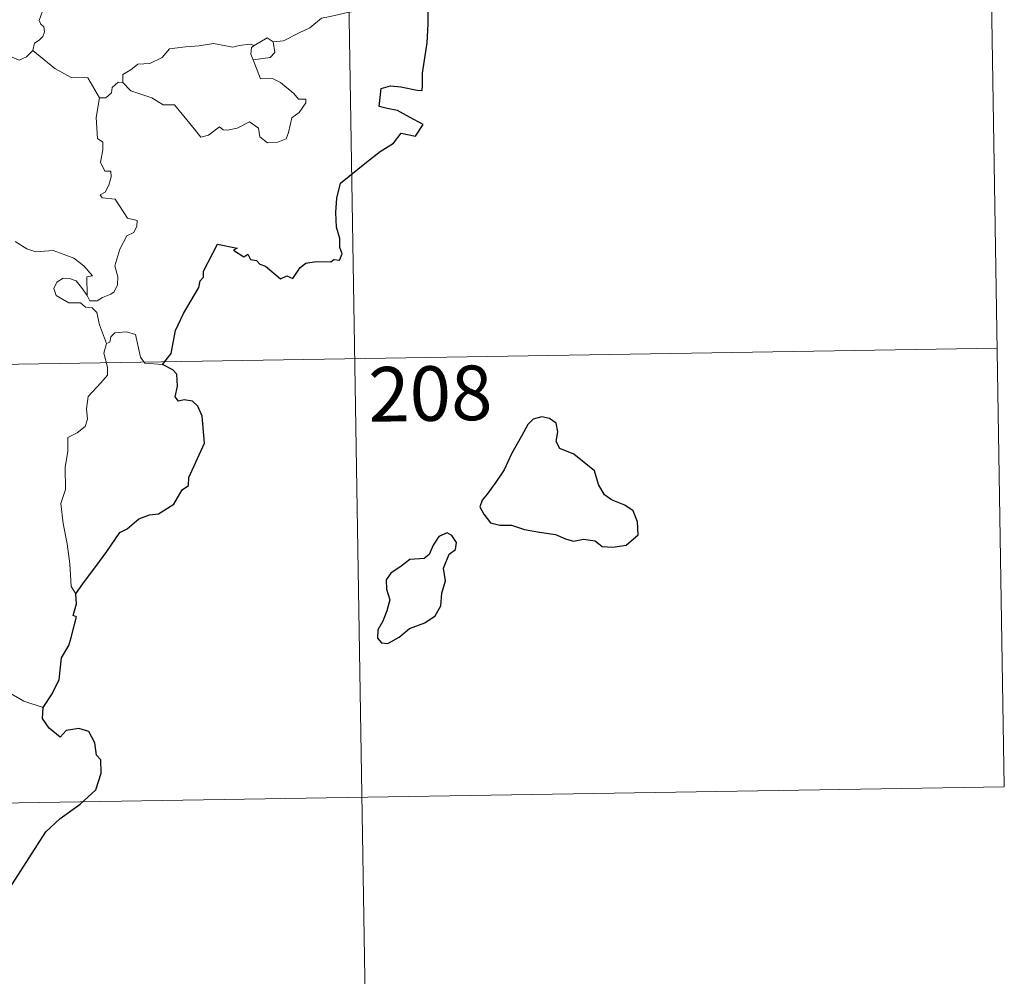
# Model space of a CAD drawing. Units: metres. Extents: x 609341 to 613844, y 4768243 to 4771286.
# Drawn here: x 609928 to 610063, y 4770161 to 4770292 of the extents above; entities that cross this region are included whole.
import ezdxf
from ezdxf.enums import TextEntityAlignment as Align

# ---------------------------------------------------------------- set-up
doc = ezdxf.new("R2010")
doc.units = ezdxf.units.M
doc.header["$MEASUREMENT"] = 0
doc.layers.add('Nivel 63', color=7, linetype='Continuous', lineweight=0)
doc.styles.add('Style-arial', font='arial.shx', dxfattribs={"bigfont": 'arialbig.shx'})

msp = doc.modelspace()

# ---------------------------------------------------------------- linework, layer by layer
at = {"layer": 'Nivel 63', "color": 7, "linetype": 'Continuous', "lineweight": 0}
for p, q in [((610061.05, 4770307.49, -0.49), (610063.02, 4770187.04, -0.49)), ((609972.78, 4770306.05, -0.49), (609977.71, 4770004.93, -0.49)), ((609941.91, 4770283.78, -0.49), (609941.27, 4770283.83, -0.49)), ((609620.69, 4770240.04, -0.49), (610062.03, 4770247.27, -0.49)), ((609621.67, 4770179.81, -0.49), (610063.02, 4770187.04, -0.49))]:
    msp.add_line(p, q, dxfattribs=at)
at = {"layer": 'Nivel 63', "color": 7, "linetype": 'Continuous', "lineweight": 0, "elevation": -0.49, "flags": 128}
for points in [[(609931.12, 4770294.23), (609930.45, 4770292.28), (609930.68, 4770291.8), (609931.06, 4770291.43), (609931.18, 4770290.73), (609930.94, 4770290.11), (609930.43, 4770289.58), (609929.78, 4770289.18), (609929.55, 4770288.19)], [(609978.89, 4770294.78), (609976.6, 4770294.29), (609974.69, 4770293.73), (609972.77, 4770293.41), (609970.4, 4770292.83), (609969.2, 4770292.62), (609967.61, 4770291.29), (609966.16, 4770290.59), (609964.02, 4770289.49), (609962.58, 4770289.36)], [(609929.55, 4770288.19), (609928.69, 4770287.32), (609927.67, 4770286.83), (609923.7, 4770288.53), (609923.2, 4770289.53), (609922.32, 4770289.75), (609921.45, 4770290.8), (609921.27, 4770291.75)], [(609941.91, 4770283.78), (609941.93, 4770284.85), (609943.01, 4770285.52), (609943.99, 4770286.29), (609945.62, 4770286.37), (609947.34, 4770287.23), (609948.32, 4770288.39), (609950.55, 4770288.67), (609952.42, 4770288.81), (609954.4, 4770289.14)], [(609954.4, 4770289.14), (609957.06, 4770288.61), (609957.93, 4770288.86), (609959.4, 4770289.03), (609959.96, 4770288.86)], [(609959.96, 4770288.86), (609959.59, 4770288.57), (609959.49, 4770287.65), (609959.82, 4770286.89)], [(609962.58, 4770289.36), (609962.82, 4770287.91), (609962.15, 4770287.22), (609959.82, 4770286.89)], [(609959.96, 4770288.86), (609961.76, 4770289.9), (609962.58, 4770289.36)], [(609938.71, 4770281.68), (609937.1, 4770284.42), (609934.82, 4770284.46), (609932.57, 4770285.7), (609929.55, 4770288.19)], [(609959.82, 4770286.89), (609960.85, 4770284.29), (609962.47, 4770284.33), (609963.6, 4770283.79), (609965.4, 4770282.27), (609966.04, 4770281.47), (609967.09, 4770281.49), (609967.06, 4770281), (609966.13, 4770279.64), (609965.16, 4770278.94), (609964.7, 4770276.91), (609964.37, 4770276.02), (609963.23, 4770275.59), (609961.78, 4770275.49), (609960.76, 4770276.33), (609960.57, 4770277.5), (609959.35, 4770278.37), (609957.63, 4770277.51), (609956.31, 4770277.23), (609955.69, 4770277.27), (609955.21, 4770277.67), (609953.68, 4770276.53), (609952.65, 4770276.28), (609951.74, 4770277.41), (609950.71, 4770278.63), (609949.03, 4770280.7), (609947.45, 4770280.71), (609945.9, 4770281.65), (609943.02, 4770282.61), (609941.91, 4770283.78)], [(609941.27, 4770283.83), (609940.47, 4770283.07), (609940.38, 4770282.37), (609939.6, 4770281.66), (609938.71, 4770281.68)], [(609938.71, 4770281.68), (609938.27, 4770278.97), (609938.44, 4770276.09), (609939.19, 4770275.6), (609939.2, 4770274.54), (609938.88, 4770272.84), (609939.45, 4770271.6), (609940.27, 4770271.61), (609940.33, 4770270.82), (609939.99, 4770269.67), (609939.49, 4770268.73), (609938.82, 4770268.36), (609939.07, 4770267.94), (609940.87, 4770267.77), (609942.56, 4770265.13), (609943.89, 4770264.82), (609943.86, 4770264.02), (609943.44, 4770263.15), (609942.5, 4770262.7), (609941.53, 4770260.86), (609940.82, 4770258.58), (609941.24, 4770257.07), (609941.18, 4770255.97), (609940.76, 4770255.03), (609940.3, 4770254.72), (609939.15, 4770254.25), (609938.41, 4770253.79), (609937.38, 4770253.8), (609937.03, 4770254.52)], [(609937.03, 4770254.52), (609937, 4770257.07), (609937.78, 4770257.22), (609936.59, 4770258.6), (609935.18, 4770259.66), (609933.38, 4770260.33), (609932.36, 4770260.71), (609929.99, 4770260.53), (609928.76, 4770260.95), (609927.15, 4770261.92)], [(609939.7, 4770247.92), (609938.71, 4770250.5), (609938.35, 4770252.17), (609937.72, 4770252.83), (609936.81, 4770252.93), (609936.11, 4770253.49), (609934.5, 4770253.53), (609932.76, 4770254.53), (609932.47, 4770255.46), (609932.88, 4770256.33), (609933.72, 4770256.91), (609934.62, 4770256.85), (609935.52, 4770256.53), (609936.23, 4770255.63), (609937.03, 4770254.52)], [(609947.38, 4770245.03), (609944.95, 4770245.23), (609944.34, 4770246.07), (609943.66, 4770249.16), (609942.43, 4770249.52), (609940.85, 4770249.37), (609940.3, 4770248.86), (609940.14, 4770248.13), (609939.7, 4770247.92)], [(609939.7, 4770247.92), (609939.33, 4770246.61), (609939.81, 4770244.66), (609939.84, 4770243.58), (609938.92, 4770242.51), (609937.15, 4770240.65), (609936.94, 4770238.95), (609937.06, 4770237.52), (609936.74, 4770236.54), (609935.67, 4770235.67), (609934.37, 4770235.02), (609934.38, 4770233.14), (609934.01, 4770230.91), (609934.07, 4770227.86), (609933.43, 4770225.96), (609933.72, 4770223.22), (609934.28, 4770220.41), (609934.65, 4770217.67), (609934.85, 4770214.53), (609935.45, 4770213.53)], [(609931, 4770197.92), (609928.35, 4770198.8), (609925.38, 4770200.48), (609923.52, 4770202.29), (609922.16, 4770203.45), (609919.62, 4770205.26), (609917.86, 4770206.93)]]:
    msp.add_lwpolyline(points, dxfattribs=at)
at = {"layer": 'Nivel 63', "color": 7, "linetype": 'Continuous', "lineweight": 30, "elevation": -0.49, "flags": 128}
for points in [[(609947.38, 4770245.03), (609948.59, 4770246.54), (609949.15, 4770249.71), (609950.26, 4770252.05), (609952.37, 4770255.6), (609952.55, 4770256.54), (609953.01, 4770257.02), (609953.03, 4770257.88), (609954.92, 4770261.57), (609957.62, 4770261.01), (609957.14, 4770260.76), (609958.53, 4770259.81), (609959.12, 4770260.21), (609959.45, 4770259.48), (609960.27, 4770259.32), (609960.73, 4770258.81), (609961.54, 4770258.54), (609963.58, 4770256.79), (609964.48, 4770257.23), (609965.28, 4770256.87), (609966.31, 4770258.38), (609967.08, 4770258.95), (609968.48, 4770259.17), (609970.49, 4770259.15), (609970.93, 4770259.47), (609971.7, 4770259.35), (609972.06, 4770260.23), (609971.72, 4770261.11), (609971.75, 4770262.33), (609971.3, 4770263.92), (609971.17, 4770265.94), (609971.31, 4770267.89), (609971.85, 4770269.94), (609975.4, 4770272.83), (609977.28, 4770274.29), (609979.09, 4770275.43), (609980.17, 4770276.83), (609982.14, 4770276.4), (609983.2, 4770278.01), (609981.31, 4770279.02), (609979.64, 4770279.91), (609978.24, 4770280.21), (609977.15, 4770280.46), (609977.42, 4770282.93), (609978.68, 4770283.3), (609980.1, 4770283.2), (609982.38, 4770282.7), (609983.06, 4770282.66), (609983.11, 4770283.38), (609983.09, 4770285.07), (609983.72, 4770289.23), (609983.86, 4770291.84), (609983.88, 4770293.82)], [(609935.45, 4770213.53), (609936.53, 4770215.03), (609938.24, 4770217.28), (609939.73, 4770219.36), (609941.51, 4770221.98), (609942.54, 4770222.47), (609944.13, 4770223.85), (609945.57, 4770224.41), (609946.84, 4770224.53), (609948.92, 4770225.84), (609950.1, 4770227.84), (609950.95, 4770228.44), (609951, 4770229.52), (609953.16, 4770234.23), (609952.82, 4770237.96), (609952.21, 4770239.33), (609951.48, 4770240.01), (609950.36, 4770240.18), (609949.57, 4770240.01), (609949.13, 4770240.59), (609949.44, 4770242.08), (609949.34, 4770243.73), (609948.82, 4770244.3), (609947.38, 4770245.03)], [(609991.98, 4770227.22), (609991.28, 4770226.39), (609990.98, 4770225.48), (609991.5, 4770224.47), (609992.44, 4770223.29), (609993.71, 4770222.98), (609995.34, 4770222.97), (609997.1, 4770222.37), (609999.18, 4770222.03), (610001.38, 4770221.69), (610002.72, 4770221.08), (610003.83, 4770220.78), (610005.2, 4770221.03), (610006.82, 4770220.83), (610007.78, 4770220.03), (610009.26, 4770219.95), (610011.07, 4770220.21), (610012.71, 4770221.65), (610012.65, 4770223.45), (610012.02, 4770224.93), (610010.89, 4770225.74), (610009.07, 4770226.46), (610008.09, 4770227.15), (610007.28, 4770228.57), (610006.74, 4770230.45), (610003.89, 4770232.73), (610001.97, 4770233.51), (610001.48, 4770234.46), (610001.7, 4770235.79), (610001.45, 4770236.98), (610000.54, 4770237.61), (609999.47, 4770237.87), (609998.28, 4770237.51), (609997.57, 4770236.81), (609996.69, 4770235.19), (609995.33, 4770232.76), (609994.32, 4770230.59), (609993.17, 4770228.9), (609991.98, 4770227.22)], [(609981.33, 4770208.8), (609983.43, 4770209.55), (609984.83, 4770210.53), (609985.61, 4770211.87), (609985.73, 4770213.63), (609986.26, 4770215.33), (609985.97, 4770217.07), (609986.78, 4770218.97), (609987.65, 4770219.63), (609987.76, 4770220.57), (609987.11, 4770221.54), (609986.48, 4770221.92), (609985.35, 4770221.43), (609984.56, 4770220.21), (609984.01, 4770218.93), (609983.32, 4770218.4), (609981.37, 4770218.26), (609980.16, 4770217.33), (609978.75, 4770216.37), (609978.09, 4770215.45), (609978.13, 4770214.2), (609978.62, 4770212.71), (609978.21, 4770211.2), (609977.63, 4770209.8), (609976.98, 4770208.59), (609976.93, 4770207.45), (609977.46, 4770206.8), (609978.32, 4770206.7), (609979.9, 4770207.59), (609981.33, 4770208.8)], [(609931, 4770197.92), (609932.2, 4770199.82), (609933.19, 4770201.78), (609933.52, 4770204.76), (609934.51, 4770206.43), (609934.84, 4770207.55), (609935.56, 4770210.4), (609935.1, 4770210.58), (609935.58, 4770212.15), (609935.45, 4770213.53)], [(609920.96, 4770165.74), (609923.17, 4770168.54), (609924.72, 4770170.56), (609926.76, 4770173.73), (609929.07, 4770177.29), (609931.33, 4770180.87), (609933.33, 4770182.66), (609936.08, 4770184.64), (609938.24, 4770186.61), (609938.96, 4770188.89), (609938.9, 4770190.76), (609938.29, 4770191.4), (609938.08, 4770193.08), (609937.26, 4770194.65), (609935.9, 4770195.03), (609934.16, 4770194.79), (609933.3, 4770193.86), (609931.83, 4770195.11), (609930.91, 4770196.4), (609931, 4770197.92)]]:
    msp.add_lwpolyline(points, dxfattribs=at)

# ---------------------------------------------------------------- texts
at = {"layer": 'Nivel 63', "color": 7, "linetype": 'Continuous', "lineweight": 13, "style": 'Style-arial'}
msp.add_text('208', height=7.5, rotation=0.9388, dxfattribs=at).set_placement((609984.17, 4770241.05, -0.49), align=Align.MIDDLE_CENTER)

doc.saveas('drawing.dxf')
